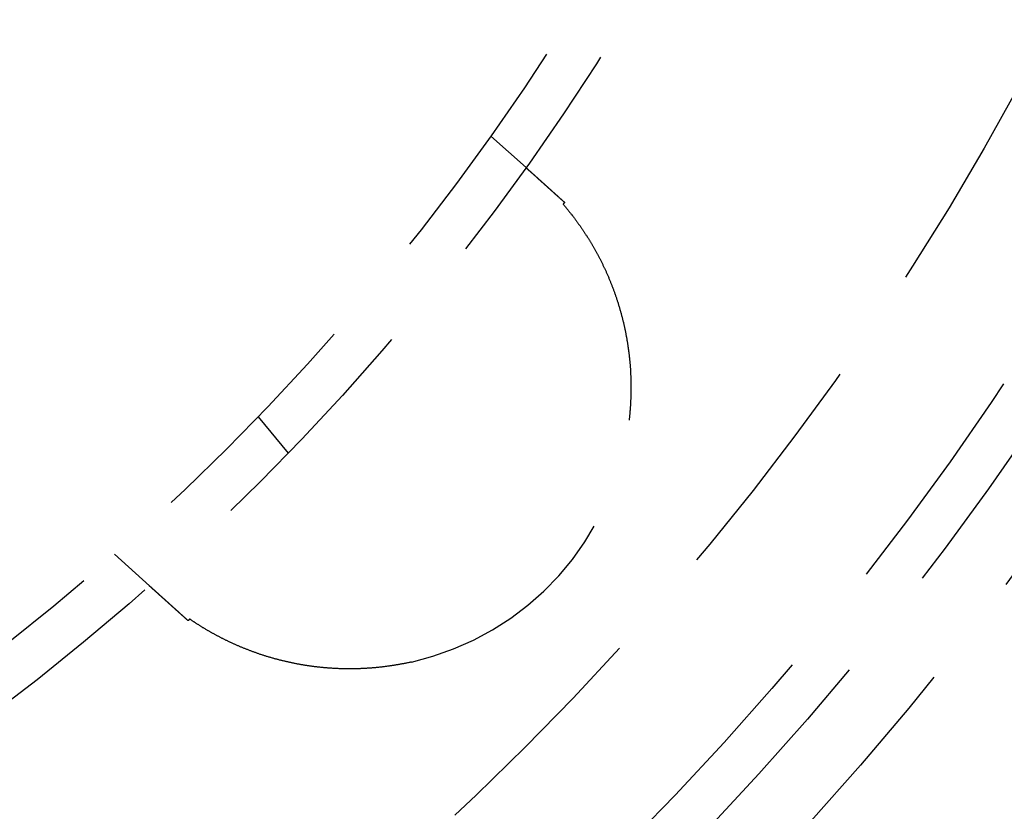
# Model space of a CAD drawing. Extents: x -378 to 340, y -378 to 326.
# Drawn here: x -211 to -190, y -287 to -270 of the extents above; entities that cross this region are included whole.
import ezdxf

# ---------------------------------------------------------------- set-up
doc = ezdxf.new("R2010")
doc.units = 0
doc.header["$LTSCALE"] = 20
doc.linetypes.add('VERDECKT', pattern=[0.375, 0.25, -0.125])
doc.layers.get('0').update_dxf_attribs({"linetype": 'CONTINUOUS'})
doc.layers.add('STEMPEL', color=3, linetype='CONTINUOUS')

# ---------------------------------------------------------------- blocks, each defined once
blk = doc.blocks.new('A$C985950B6')
at = {"color": 1, "linetype": 'VERDECKT'}
for p, q in [((-191.962835, -30.103524), (-191.214788, -30.777068)), ((-196.923108, -36.086716), (-196.283803, -36.864228)), ((-199.992402, -39.021262), (-199.244355, -39.694806))]:
    blk.add_line(p, q, dxfattribs=at)
at = {"color": 1}
for points in [[(-191.215, -30.7771, 0), (-191.215, -30.7771, 0), (-191.215, -30.7771, 0), (-191.215, -30.7771, 0), (-191.215, -30.7772, 0), (-191.215, -30.7772, 0), (-191.215, -30.7773, 0), (-191.214, -30.7774, 0), (-191.214, -30.7775, 0), (-191.214, -30.7776, 0), (-191.214, -30.7777, 0), (-191.214, -30.7778, 0), (-191.214, -30.7779, 0), (-191.214, -30.7781, 0), (-191.213, -30.7782, 0), (-191.213, -30.7784, 0), (-191.213, -30.7786, 0), (-191.213, -30.7788, 0), (-191.213, -30.779, 0), (-191.212, -30.7792, 0), (-191.212, -30.7795, 0), (-191.212, -30.7797, 0), (-191.212, -30.78, 0), (-191.211, -30.7803, 0), (-191.211, -30.7805, 0), (-191.211, -30.7808, 0), (-191.21, -30.7812, 0), (-191.21, -30.7815, 0), (-191.21, -30.7818, 0), (-191.209, -30.7822, 0), (-191.209, -30.7825, 0), (-191.208, -30.7829, 0), (-191.208, -30.7833, 0), (-191.207, -30.7837, 0), (-191.207, -30.7841, 0), (-191.207, -30.7845, 0), (-191.206, -30.7849, 0), (-191.206, -30.7854, 0), (-191.205, -30.7858, 0), (-191.205, -30.7863, 0), (-191.204, -30.7868, 0), (-191.203, -30.7873, 0), (-191.203, -30.7878, 0), (-191.202, -30.7883, 0), (-191.202, -30.7889, 0), (-191.201, -30.7894, 0), (-191.2, -30.79, 0), (-191.2, -30.7905, 0), (-191.199, -30.7911, 0), (-191.199, -30.7917, 0), (-191.198, -30.7923, 0), (-191.197, -30.793, 0), (-191.196, -30.7936, 0), (-191.196, -30.7943, 0), (-191.195, -30.7949, 0), (-191.194, -30.7956, 0), (-191.193, -30.7963, 0), (-191.193, -30.797, 0), (-191.192, -30.7977, 0), (-191.191, -30.7984, 0), (-191.19, -30.7992, 0), (-191.189, -30.7999, 0), (-191.189, -30.8007, 0), (-191.188, -30.8015, 0), (-191.187, -30.8023, 0), (-191.186, -30.8031, 0), (-191.185, -30.8039, 0), (-191.184, -30.8047, 0), (-191.183, -30.8056, 0), (-191.182, -30.8064, 0), (-191.181, -30.8073, 0), (-191.18, -30.8082, 0), (-191.179, -30.8091, 0), (-191.178, -30.81, 0), (-191.177, -30.8109, 0), (-191.176, -30.8119, 0), (-191.175, -30.8128, 0), (-191.174, -30.8138, 0), (-191.173, -30.8148, 0), (-191.172, -30.8158, 0), (-191.171, -30.8168, 0), (-191.17, -30.8178, 0), (-191.168, -30.8188, 0), (-191.167, -30.8199, 0), (-191.166, -30.8209, 0), (-191.165, -30.822, 0), (-191.164, -30.8231, 0), (-191.162, -30.8242, 0), (-191.161, -30.8253, 0), (-191.16, -30.8264, 0), (-191.159, -30.8276, 0), (-191.157, -30.8287, 0), (-191.156, -30.8299, 0), (-191.155, -30.8311, 0), (-191.154, -30.8322, 0), (-191.152, -30.8335, 0), (-191.151, -30.8347, 0), (-191.149, -30.8359, 0), (-191.148, -30.8372, 0), (-191.147, -30.8384, 0), (-191.145, -30.8397, 0), (-191.144, -30.841, 0), (-191.142, -30.8423, 0), (-191.141, -30.8436, 0), (-191.139, -30.8449, 0), (-191.138, -30.8463, 0), (-191.136, -30.8476, 0), (-191.135, -30.849, 0), (-191.133, -30.8504, 0), (-191.132, -30.8518, 0), (-191.13, -30.8532, 0), (-191.129, -30.8546, 0), (-191.127, -30.8561, 0), (-191.125, -30.8575, 0), (-191.124, -30.859, 0), (-191.122, -30.8604, 0), (-191.121, -30.8619, 0), (-191.119, -30.8634, 0), (-191.117, -30.8649, 0), (-191.115, -30.8665, 0), (-191.114, -30.868, 0), (-191.112, -30.8696, 0), (-191.11, -30.8711, 0), (-191.109, -30.8727, 0), (-191.107, -30.8743, 0), (-191.105, -30.8759, 0), (-191.103, -30.8775, 0), (-191.101, -30.8791, 0), (-191.1, -30.8808, 0), (-191.098, -30.8824, 0), (-191.096, -30.8841, 0), (-191.094, -30.8857, 0), (-191.092, -30.8874, 0), (-191.09, -30.8891, 0), (-191.088, -30.8908, 0), (-191.087, -30.8925, 0), (-191.085, -30.8943, 0), (-191.083, -30.896, 0), (-191.081, -30.8978, 0), (-191.079, -30.8995, 0), (-191.077, -30.9013, 0), (-191.075, -30.9031, 0), (-191.073, -30.9049, 0), (-191.071, -30.9067, 0), (-191.069, -30.9085, 0), (-191.067, -30.9103, 0), (-191.065, -30.9122, 0), (-191.063, -30.914, 0), (-191.061, -30.9159, 0), (-191.059, -30.9177, 0), (-191.056, -30.9196, 0), (-191.054, -30.9215, 0), (-191.052, -30.9234, 0), (-191.05, -30.9253, 0), (-191.048, -30.9273, 0), (-191.046, -30.9292, 0), (-191.044, -30.9311, 0), (-191.042, -30.9331, 0), (-191.039, -30.9351, 0), (-191.037, -30.937, 0), (-191.035, -30.939, 0), (-191.033, -30.941, 0), (-191.03, -30.943, 0), (-191.028, -30.945, 0), (-191.026, -30.947, 0), (-191.024, -30.9491, 0), (-191.021, -30.9511, 0), (-191.019, -30.9532, 0), (-191.017, -30.9552, 0), (-191.015, -30.9573, 0), (-191.012, -30.9594, 0), (-191.01, -30.9615, 0), (-191.008, -30.9636, 0), (-191.005, -30.9657, 0), (-191.003, -30.9678, 0), (-191.001, -30.9699, 0), (-190.998, -30.972, 0), (-190.996, -30.9742, 0), (-190.993, -30.9763, 0), (-190.991, -30.9785, 0), (-190.989, -30.9807, 0), (-190.986, -30.9828, 0), (-190.984, -30.985, 0), (-190.981, -30.9872, 0), (-190.979, -30.9894, 0), (-190.976, -30.9916, 0), (-190.974, -30.9938, 0), (-190.972, -30.9961, 0), (-190.969, -30.9983, 0), (-190.967, -31.0005, 0), (-190.964, -31.0028, 0), (-190.962, -31.0051, 0)], [(-190.962, -31.0051, 0), (-190.96, -31.0065, 0), (-190.958, -31.0079, 0), (-190.957, -31.0093, 0), (-190.955, -31.0107, 0), (-190.954, -31.0121, 0), (-190.952, -31.0135, 0), (-190.951, -31.015, 0), (-190.949, -31.0164, 0), (-190.947, -31.0178, 0), (-190.946, -31.0193, 0), (-190.944, -31.0207, 0), (-190.943, -31.0221, 0), (-190.941, -31.0236, 0), (-190.939, -31.025, 0), (-190.938, -31.0265, 0), (-190.936, -31.0279, 0), (-190.935, -31.0294, 0), (-190.933, -31.0308, 0), (-190.931, -31.0323, 0), (-190.93, -31.0337, 0), (-190.928, -31.0352, 0), (-190.926, -31.0367, 0), (-190.925, -31.0381, 0), (-190.923, -31.0396, 0), (-190.922, -31.0411, 0), (-190.92, -31.0426, 0), (-190.918, -31.0441, 0), (-190.917, -31.0456, 0), (-190.915, -31.0471, 0), (-190.913, -31.0486, 0), (-190.911, -31.0502, 0), (-190.91, -31.0517, 0), (-190.908, -31.0532, 0), (-190.906, -31.0548, 0), (-190.905, -31.0563, 0), (-190.903, -31.0579, 0), (-190.901, -31.0594, 0), (-190.899, -31.061, 0), (-190.898, -31.0626, 0), (-190.896, -31.0641, 0), (-190.894, -31.0657, 0), (-190.892, -31.0673, 0), (-190.891, -31.0689, 0), (-190.889, -31.0705, 0), (-190.887, -31.0721, 0), (-190.885, -31.0737, 0), (-190.884, -31.0753, 0), (-190.882, -31.0769, 0), (-190.88, -31.0786, 0), (-190.878, -31.0802, 0), (-190.876, -31.0818, 0), (-190.874, -31.0835, 0), (-190.873, -31.0851, 0), (-190.871, -31.0868, 0), (-190.869, -31.0885, 0), (-190.867, -31.0901, 0), (-190.865, -31.0918, 0), (-190.863, -31.0935, 0), (-190.862, -31.0951, 0), (-190.86, -31.0968, 0), (-190.858, -31.0985, 0), (-190.856, -31.1002, 0), (-190.854, -31.1019, 0), (-190.852, -31.1036, 0), (-190.85, -31.1054, 0), (-190.848, -31.1071, 0), (-190.846, -31.1088, 0), (-190.844, -31.1105, 0), (-190.843, -31.1123, 0), (-190.841, -31.114, 0), (-190.839, -31.1158, 0), (-190.837, -31.1175, 0), (-190.835, -31.1193, 0), (-190.833, -31.121, 0), (-190.831, -31.1228, 0), (-190.829, -31.1246, 0), (-190.827, -31.1264, 0), (-190.825, -31.1282, 0), (-190.823, -31.1299, 0), (-190.821, -31.1317, 0), (-190.819, -31.1335, 0), (-190.817, -31.1354, 0), (-190.815, -31.1372, 0), (-190.813, -31.139, 0), (-190.811, -31.1408, 0), (-190.809, -31.1426, 0), (-190.807, -31.1445, 0), (-190.805, -31.1463, 0), (-190.803, -31.1482, 0), (-190.801, -31.15, 0), (-190.799, -31.1519, 0), (-190.796, -31.1537, 0), (-190.794, -31.1556, 0), (-190.792, -31.1575, 0), (-190.79, -31.1593, 0), (-190.788, -31.1612, 0), (-190.786, -31.1631, 0), (-190.784, -31.165, 0), (-190.782, -31.1669, 0), (-190.78, -31.1688, 0), (-190.778, -31.1707, 0), (-190.775, -31.1726, 0), (-190.773, -31.1745, 0), (-190.771, -31.1765, 0), (-190.769, -31.1784, 0), (-190.767, -31.1803, 0), (-190.765, -31.1823, 0), (-190.763, -31.1842, 0), (-190.76, -31.1861, 0), (-190.758, -31.1881, 0), (-190.756, -31.1901, 0), (-190.754, -31.192, 0), (-190.752, -31.194, 0), (-190.75, -31.196, 0), (-190.747, -31.1979, 0), (-190.745, -31.1999, 0), (-190.743, -31.2019, 0), (-190.741, -31.2039, 0), (-190.739, -31.2059, 0), (-190.736, -31.2079, 0), (-190.734, -31.2099, 0), (-190.732, -31.2119, 0), (-190.73, -31.214, 0), (-190.727, -31.216, 0), (-190.725, -31.218, 0), (-190.723, -31.2201, 0), (-190.721, -31.2221, 0), (-190.718, -31.2241, 0), (-190.716, -31.2262, 0), (-190.714, -31.2282, 0), (-190.711, -31.2303, 0), (-190.709, -31.2324, 0), (-190.707, -31.2344, 0), (-190.705, -31.2365, 0), (-190.702, -31.2386, 0), (-190.7, -31.2407, 0), (-190.698, -31.2428, 0), (-190.695, -31.2449, 0), (-190.693, -31.247, 0), (-190.691, -31.2491, 0), (-190.688, -31.2512, 0), (-190.686, -31.2533, 0), (-190.684, -31.2554, 0), (-190.681, -31.2575, 0), (-190.679, -31.2597, 0), (-190.676, -31.2618, 0), (-190.674, -31.2639, 0), (-190.672, -31.2661, 0), (-190.669, -31.2682, 0), (-190.667, -31.2704, 0), (-190.665, -31.2725, 0), (-190.662, -31.2747, 0), (-190.66, -31.2768, 0), (-190.657, -31.279, 0), (-190.655, -31.2812, 0), (-190.652, -31.2834, 0), (-190.65, -31.2856, 0), (-190.648, -31.2877, 0), (-190.645, -31.2899, 0), (-190.643, -31.2921, 0), (-190.64, -31.2943, 0), (-190.638, -31.2966, 0), (-190.635, -31.2988, 0), (-190.633, -31.301, 0), (-190.63, -31.3032, 0), (-190.628, -31.3054, 0), (-190.626, -31.3077, 0), (-190.623, -31.3099, 0), (-190.621, -31.3121, 0), (-190.618, -31.3144, 0), (-190.616, -31.3166, 0), (-190.613, -31.3189, 0), (-190.611, -31.3212, 0), (-190.608, -31.3234, 0), (-190.605, -31.3257, 0), (-190.603, -31.328, 0), (-190.6, -31.3302, 0), (-190.598, -31.3325, 0), (-190.595, -31.3348, 0), (-190.593, -31.3371, 0), (-190.59, -31.3394, 0), (-190.588, -31.3417, 0), (-190.585, -31.344, 0), (-190.583, -31.3463, 0), (-190.58, -31.3486, 0), (-190.577, -31.3509, 0), (-190.575, -31.3533, 0), (-190.572, -31.3556, 0), (-190.57, -31.3579, 0), (-190.567, -31.3602, 0), (-190.565, -31.3626, 0), (-190.562, -31.3649, 0), (-190.559, -31.3673, 0), (-190.557, -31.3696, 0), (-190.554, -31.372, 0), (-190.551, -31.3743, 0), (-190.549, -31.3767, 0), (-190.546, -31.3791, 0), (-190.544, -31.3814, 0), (-190.541, -31.3838, 0), (-190.538, -31.3862, 0), (-190.536, -31.3886, 0), (-190.533, -31.391, 0), (-190.53, -31.3933, 0), (-190.528, -31.3957, 0), (-190.525, -31.3981, 0), (-190.522, -31.4005, 0), (-190.52, -31.4029, 0), (-190.517, -31.4054, 0), (-190.514, -31.4078, 0), (-190.512, -31.4102, 0), (-190.509, -31.4126, 0), (-190.506, -31.415, 0), (-190.504, -31.4175, 0), (-190.501, -31.4199, 0), (-190.498, -31.4223, 0), (-190.495, -31.4248, 0), (-190.493, -31.4272, 0), (-190.49, -31.4296, 0), (-190.487, -31.4321, 0), (-190.485, -31.4345, 0), (-190.482, -31.437, 0), (-190.479, -31.4395, 0), (-190.476, -31.4419, 0), (-190.474, -31.4444, 0), (-190.471, -31.4469, 0), (-190.468, -31.4493, 0), (-190.465, -31.4518, 0), (-190.463, -31.4543, 0), (-190.46, -31.4568, 0), (-190.457, -31.4593, 0), (-190.454, -31.4617, 0), (-190.452, -31.4642, 0), (-190.449, -31.4667, 0), (-190.446, -31.4692, 0), (-190.443, -31.4717, 0), (-190.44, -31.4742, 0), (-190.438, -31.4768, 0), (-190.435, -31.4793, 0), (-190.432, -31.4818, 0), (-190.429, -31.4843, 0), (-190.427, -31.4868, 0), (-190.424, -31.4893, 0), (-190.421, -31.4919, 0), (-190.418, -31.4944, 0), (-190.415, -31.4969, 0), (-190.412, -31.4995, 0), (-190.41, -31.502, 0), (-190.407, -31.5045, 0), (-190.404, -31.5071, 0), (-190.401, -31.5096, 0), (-190.398, -31.5122, 0), (-190.396, -31.5147, 0), (-190.393, -31.5173, 0), (-190.39, -31.5199, 0)], [(-190.39, -31.5199, 0), (-190.39, -31.5201, 0), (-190.39, -31.5204, 0), (-190.391, -31.5207, 0), (-190.391, -31.521, 0), (-190.391, -31.5213, 0), (-190.391, -31.5216, 0), (-190.392, -31.5219, 0), (-190.392, -31.5222, 0), (-190.392, -31.5225, 0), (-190.392, -31.5228, 0), (-190.393, -31.523, 0), (-190.393, -31.5233, 0), (-190.393, -31.5236, 0), (-190.393, -31.5239, 0), (-190.394, -31.5242, 0), (-190.394, -31.5245, 0), (-190.394, -31.5248, 0), (-190.395, -31.5251, 0), (-190.395, -31.5254, 0), (-190.395, -31.5257, 0), (-190.395, -31.5259, 0), (-190.396, -31.5262, 0), (-190.396, -31.5265, 0), (-190.396, -31.5268, 0), (-190.396, -31.5271, 0), (-190.397, -31.5274, 0), (-190.397, -31.5277, 0), (-190.397, -31.528, 0), (-190.397, -31.5283, 0), (-190.398, -31.5286, 0), (-190.398, -31.5288, 0), (-190.398, -31.5291, 0), (-190.398, -31.5294, 0), (-190.399, -31.5297, 0), (-190.399, -31.53, 0), (-190.399, -31.5303, 0), (-190.399, -31.5306, 0), (-190.4, -31.5309, 0), (-190.4, -31.5312, 0), (-190.4, -31.5314, 0), (-190.401, -31.5317, 0), (-190.401, -31.532, 0), (-190.401, -31.5323, 0), (-190.401, -31.5326, 0), (-190.402, -31.5329, 0), (-190.402, -31.5332, 0), (-190.402, -31.5335, 0), (-190.402, -31.5338, 0), (-190.403, -31.5341, 0), (-190.403, -31.5343, 0), (-190.403, -31.5346, 0), (-190.403, -31.5349, 0), (-190.404, -31.5352, 0), (-190.404, -31.5355, 0), (-190.404, -31.5358, 0), (-190.404, -31.5361, 0), (-190.405, -31.5364, 0), (-190.405, -31.5367, 0), (-190.405, -31.537, 0), (-190.405, -31.5372, 0), (-190.406, -31.5375, 0), (-190.406, -31.5378, 0), (-190.406, -31.5381, 0), (-190.407, -31.5384, 0), (-190.407, -31.5387, 0), (-190.407, -31.539, 0), (-190.407, -31.5393, 0), (-190.408, -31.5396, 0), (-190.408, -31.5399, 0), (-190.408, -31.5401, 0), (-190.408, -31.5404, 0), (-190.409, -31.5407, 0), (-190.409, -31.541, 0), (-190.409, -31.5413, 0), (-190.409, -31.5416, 0), (-190.41, -31.5419, 0), (-190.41, -31.5422, 0), (-190.41, -31.5425, 0), (-190.41, -31.5428, 0), (-190.411, -31.543, 0), (-190.411, -31.5433, 0), (-190.411, -31.5436, 0), (-190.411, -31.5439, 0), (-190.412, -31.5442, 0), (-190.412, -31.5445, 0), (-190.412, -31.5448, 0), (-190.413, -31.5451, 0), (-190.413, -31.5454, 0), (-190.413, -31.5457, 0), (-190.413, -31.5459, 0), (-190.414, -31.5462, 0), (-190.414, -31.5465, 0), (-190.414, -31.5468, 0), (-190.414, -31.5471, 0), (-190.415, -31.5474, 0), (-190.415, -31.5477, 0), (-190.415, -31.548, 0), (-190.415, -31.5483, 0), (-190.416, -31.5485, 0), (-190.416, -31.5488, 0), (-190.416, -31.5491, 0), (-190.416, -31.5494, 0), (-190.417, -31.5497, 0), (-190.417, -31.55, 0), (-190.417, -31.5503, 0), (-190.418, -31.5506, 0), (-190.418, -31.5509, 0), (-190.418, -31.5512, 0), (-190.418, -31.5514, 0), (-190.419, -31.5517, 0), (-190.419, -31.552, 0), (-190.419, -31.5523, 0), (-190.419, -31.5526, 0), (-190.42, -31.5529, 0), (-190.42, -31.5532, 0), (-190.42, -31.5535, 0), (-190.42, -31.5538, 0), (-190.421, -31.5541, 0), (-190.421, -31.5543, 0), (-190.421, -31.5546, 0), (-190.421, -31.5549, 0), (-190.422, -31.5552, 0), (-190.422, -31.5555, 0), (-190.422, -31.5558, 0), (-190.422, -31.5561, 0), (-190.423, -31.5564, 0), (-190.423, -31.5567, 0)], [(-190.423, -31.5567, 0), (-190.416, -31.565, 0), (-190.409, -31.5733, 0), (-190.402, -31.5817, 0), (-190.394, -31.5901, 0), (-190.387, -31.5986, 0), (-190.38, -31.6072, 0), (-190.373, -31.6158, 0), (-190.366, -31.6244, 0), (-190.358, -31.6331, 0), (-190.351, -31.6419, 0), (-190.344, -31.6507, 0), (-190.337, -31.6595, 0), (-190.329, -31.6684, 0), (-190.322, -31.6774, 0), (-190.315, -31.6864, 0), (-190.307, -31.6955, 0), (-190.3, -31.7046, 0), (-190.293, -31.7138, 0), (-190.285, -31.723, 0), (-190.278, -31.7322, 0), (-190.271, -31.7416, 0), (-190.263, -31.7509, 0), (-190.256, -31.7604, 0), (-190.248, -31.7698, 0), (-190.241, -31.7793, 0), (-190.234, -31.7889, 0), (-190.226, -31.7985, 0), (-190.219, -31.8081, 0), (-190.211, -31.8178, 0), (-190.204, -31.8275, 0), (-190.196, -31.8373, 0), (-190.189, -31.8471, 0), (-190.182, -31.857, 0), (-190.174, -31.8669, 0), (-190.167, -31.8769, 0), (-190.159, -31.8869, 0), (-190.152, -31.897, 0), (-190.144, -31.9071, 0), (-190.137, -31.9172, 0), (-190.129, -31.9274, 0), (-190.122, -31.9376, 0), (-190.114, -31.9479, 0), (-190.107, -31.9583, 0), (-190.1, -31.9686, 0), (-190.092, -31.9791, 0), (-190.085, -31.9895, 0), (-190.077, -32.0001, 0), (-190.07, -32.0106, 0), (-190.062, -32.0212, 0), (-190.055, -32.0319, 0), (-190.047, -32.0426, 0), (-190.04, -32.0534, 0), (-190.033, -32.0642, 0), (-190.025, -32.075, 0), (-190.018, -32.0859, 0), (-190.01, -32.0968, 0), (-190.003, -32.1078, 0), (-189.995, -32.1189, 0), (-189.988, -32.1299, 0), (-189.98, -32.1411, 0), (-189.973, -32.1522, 0), (-189.966, -32.1635, 0), (-189.958, -32.1747, 0), (-189.951, -32.186, 0), (-189.943, -32.1974, 0), (-189.936, -32.2088, 0), (-189.929, -32.2203, 0), (-189.921, -32.2318, 0), (-189.914, -32.2433, 0), (-189.907, -32.2549, 0), (-189.899, -32.2666, 0), (-189.892, -32.2783, 0), (-189.885, -32.29, 0), (-189.877, -32.3018, 0), (-189.87, -32.3136, 0), (-189.863, -32.3255, 0), (-189.855, -32.3374, 0), (-189.848, -32.3494, 0), (-189.841, -32.3615, 0), (-189.833, -32.3735, 0), (-189.826, -32.3856, 0), (-189.819, -32.3978, 0), (-189.812, -32.41, 0), (-189.804, -32.4223, 0), (-189.797, -32.4346, 0), (-189.79, -32.447, 0), (-189.783, -32.4594, 0), (-189.776, -32.4718, 0), (-189.768, -32.4843, 0), (-189.761, -32.4969, 0), (-189.754, -32.5095, 0), (-189.747, -32.5221, 0), (-189.74, -32.5348, 0), (-189.733, -32.5476, 0), (-189.726, -32.5604, 0), (-189.719, -32.5732, 0), (-189.712, -32.5861, 0), (-189.704, -32.5991, 0), (-189.697, -32.612, 0), (-189.69, -32.6251, 0), (-189.683, -32.6382, 0), (-189.676, -32.6513, 0), (-189.669, -32.6645, 0), (-189.663, -32.6777, 0), (-189.656, -32.691, 0), (-189.649, -32.7043, 0), (-189.642, -32.7177, 0), (-189.635, -32.7311, 0), (-189.628, -32.7446, 0), (-189.621, -32.7581, 0), (-189.614, -32.7717, 0), (-189.607, -32.7853, 0), (-189.601, -32.799, 0), (-189.594, -32.8127, 0), (-189.587, -32.8264, 0), (-189.58, -32.8402, 0), (-189.574, -32.8541, 0), (-189.567, -32.8679, 0), (-189.56, -32.8818, 0), (-189.554, -32.8958, 0), (-189.547, -32.9097, 0), (-189.541, -32.9237, 0), (-189.534, -32.9378, 0), (-189.528, -32.9518, 0), (-189.521, -32.9659, 0), (-189.515, -32.9801, 0), (-189.508, -32.9942, 0), (-189.502, -33.0084, 0), (-189.496, -33.0226, 0), (-189.489, -33.0369, 0), (-189.483, -33.0512, 0), (-189.477, -33.0655, 0), (-189.47, -33.0799, 0), (-189.464, -33.0942, 0), (-189.458, -33.1086, 0), (-189.452, -33.1231, 0), (-189.446, -33.1376, 0), (-189.44, -33.1521, 0), (-189.434, -33.1666, 0), (-189.428, -33.1812, 0), (-189.422, -33.1958, 0), (-189.416, -33.2104, 0), (-189.41, -33.2251, 0), (-189.404, -33.2398, 0), (-189.398, -33.2545, 0), (-189.392, -33.2692, 0), (-189.386, -33.284, 0), (-189.381, -33.2988, 0), (-189.375, -33.3137, 0), (-189.369, -33.3286, 0), (-189.364, -33.3435, 0), (-189.358, -33.3584, 0), (-189.352, -33.3734, 0), (-189.347, -33.3884, 0), (-189.341, -33.4034, 0), (-189.336, -33.4184, 0), (-189.33, -33.4335, 0), (-189.325, -33.4486, 0), (-189.32, -33.4638, 0), (-189.314, -33.479, 0), (-189.309, -33.4942, 0), (-189.304, -33.5094, 0), (-189.299, -33.5247, 0), (-189.293, -33.5399, 0), (-189.288, -33.5553, 0), (-189.283, -33.5706, 0), (-189.278, -33.586, 0), (-189.273, -33.6014, 0), (-189.268, -33.6168, 0), (-189.263, -33.6323, 0), (-189.258, -33.6478, 0), (-189.253, -33.6633, 0), (-189.248, -33.6788, 0), (-189.243, -33.6944, 0), (-189.239, -33.71, 0), (-189.234, -33.7257, 0), (-189.229, -33.7413, 0), (-189.224, -33.757, 0), (-189.22, -33.7727, 0), (-189.215, -33.7885, 0), (-189.211, -33.8042, 0), (-189.206, -33.82, 0), (-189.202, -33.8359, 0), (-189.197, -33.8517, 0), (-189.193, -33.8676, 0), (-189.188, -33.8835, 0), (-189.184, -33.8994, 0), (-189.18, -33.9154, 0), (-189.175, -33.9314, 0), (-189.171, -33.9474, 0), (-189.167, -33.9634, 0), (-189.163, -33.9795, 0), (-189.159, -33.9956, 0), (-189.155, -34.0117, 0), (-189.151, -34.0279, 0), (-189.147, -34.044, 0), (-189.143, -34.0602, 0), (-189.139, -34.0765, 0), (-189.135, -34.0927, 0), (-189.131, -34.109, 0), (-189.128, -34.1253, 0), (-189.124, -34.1416, 0), (-189.12, -34.158, 0), (-189.117, -34.1744, 0), (-189.113, -34.1908, 0), (-189.109, -34.2072, 0), (-189.106, -34.2237, 0), (-189.102, -34.2402, 0), (-189.099, -34.2567, 0), (-189.096, -34.2732, 0), (-189.092, -34.2898, 0), (-189.089, -34.3064, 0), (-189.086, -34.323, 0), (-189.083, -34.3396, 0), (-189.079, -34.3563, 0), (-189.076, -34.373, 0), (-189.073, -34.3897, 0), (-189.07, -34.4064, 0), (-189.067, -34.4231, 0), (-189.064, -34.4399, 0), (-189.062, -34.4567, 0), (-189.059, -34.4735, 0), (-189.056, -34.4903, 0), (-189.053, -34.5071, 0), (-189.05, -34.524, 0), (-189.048, -34.5408, 0), (-189.045, -34.5577, 0), (-189.043, -34.5746, 0), (-189.04, -34.5915, 0), (-189.038, -34.6084, 0), (-189.035, -34.6254, 0), (-189.033, -34.6423, 0), (-189.031, -34.6593, 0), (-189.028, -34.6763, 0), (-189.026, -34.6933, 0), (-189.024, -34.7103, 0), (-189.022, -34.7274, 0), (-189.02, -34.7444, 0), (-189.018, -34.7615, 0), (-189.016, -34.7785, 0), (-189.014, -34.7956, 0), (-189.012, -34.8127, 0), (-189.01, -34.8299, 0), (-189.008, -34.847, 0), (-189.006, -34.8641, 0), (-189.005, -34.8813, 0), (-189.003, -34.8985, 0), (-189.002, -34.9157, 0), (-189, -34.9329, 0), (-188.998, -34.9501, 0), (-188.997, -34.9673, 0), (-188.996, -34.9845, 0), (-188.994, -35.0018, 0), (-188.993, -35.0191, 0), (-188.992, -35.0363, 0), (-188.99, -35.0536, 0), (-188.989, -35.0709, 0), (-188.988, -35.0883, 0), (-188.987, -35.1056, 0), (-188.986, -35.1229, 0), (-188.985, -35.1403, 0), (-188.984, -35.1576, 0), (-188.983, -35.175, 0), (-188.983, -35.1924, 0), (-188.982, -35.2098, 0), (-188.981, -35.2272, 0), (-188.98, -35.2446, 0), (-188.98, -35.2621, 0), (-188.979, -35.2795, 0), (-188.979, -35.297, 0), (-188.978, -35.3144, 0), (-188.978, -35.3319, 0), (-188.977, -35.3494, 0), (-188.977, -35.3669, 0), (-188.977, -35.3844, 0), (-188.977, -35.4019, 0), (-188.977, -35.4194, 0), (-188.976, -35.437, 0), (-188.976, -35.4545, 0), (-188.976, -35.4721, 0), (-188.976, -35.4896, 0), (-188.977, -35.5072, 0), (-188.977, -35.5248, 0), (-188.977, -35.5424, 0), (-188.977, -35.56, 0), (-188.977, -35.5776, 0), (-188.978, -35.5952, 0), (-188.978, -35.6128, 0), (-188.979, -35.6305, 0), (-188.979, -35.6481, 0), (-188.98, -35.6658, 0), (-188.98, -35.6834, 0), (-188.981, -35.7011, 0), (-188.982, -35.7188, 0), (-188.983, -35.7365, 0), (-188.983, -35.7542, 0), (-188.984, -35.7719, 0), (-188.985, -35.7896, 0), (-188.986, -35.8073, 0), (-188.987, -35.825, 0), (-188.988, -35.8427, 0), (-188.989, -35.8605, 0), (-188.991, -35.8782, 0), (-188.992, -35.896, 0), (-188.993, -35.9137, 0), (-188.995, -35.9315, 0), (-188.996, -35.9493, 0), (-188.998, -35.967, 0), (-188.999, -35.9848, 0), (-189.001, -36.0026, 0), (-189.002, -36.0204, 0), (-189.004, -36.0382, 0), (-189.006, -36.056, 0), (-189.007, -36.0738, 0), (-189.009, -36.0916, 0), (-189.011, -36.1094, 0), (-189.013, -36.1273, 0), (-189.015, -36.1451, 0), (-189.017, -36.1629, 0)], [(-198.991, -39.9228, 0), (-198.994, -39.9205, 0), (-198.996, -39.9183, 0), (-198.999, -39.916, 0), (-199.001, -39.9138, 0), (-199.004, -39.9116, 0), (-199.006, -39.9094, 0), (-199.009, -39.9072, 0), (-199.011, -39.905, 0), (-199.013, -39.9028, 0), (-199.016, -39.9006, 0), (-199.018, -39.8984, 0), (-199.021, -39.8962, 0), (-199.023, -39.8941, 0), (-199.025, -39.8919, 0), (-199.028, -39.8898, 0), (-199.03, -39.8876, 0), (-199.033, -39.8855, 0), (-199.035, -39.8834, 0), (-199.037, -39.8813, 0), (-199.04, -39.8792, 0), (-199.042, -39.8771, 0), (-199.044, -39.875, 0), (-199.046, -39.873, 0), (-199.049, -39.8709, 0), (-199.051, -39.8689, 0), (-199.053, -39.8668, 0), (-199.056, -39.8648, 0), (-199.058, -39.8628, 0), (-199.06, -39.8607, 0), (-199.062, -39.8587, 0), (-199.065, -39.8567, 0), (-199.067, -39.8548, 0), (-199.069, -39.8528, 0), (-199.071, -39.8508, 0), (-199.073, -39.8489, 0), (-199.075, -39.8469, 0), (-199.078, -39.845, 0), (-199.08, -39.8431, 0), (-199.082, -39.8412, 0), (-199.084, -39.8393, 0), (-199.086, -39.8374, 0), (-199.088, -39.8355, 0), (-199.09, -39.8336, 0), (-199.092, -39.8317, 0), (-199.094, -39.8299, 0), (-199.096, -39.8281, 0), (-199.098, -39.8262, 0), (-199.1, -39.8244, 0), (-199.102, -39.8226, 0), (-199.104, -39.8208, 0), (-199.106, -39.819, 0), (-199.108, -39.8173, 0), (-199.11, -39.8155, 0), (-199.112, -39.8137, 0), (-199.114, -39.812, 0), (-199.116, -39.8103, 0), (-199.118, -39.8086, 0), (-199.12, -39.8068, 0), (-199.122, -39.8052, 0), (-199.124, -39.8035, 0), (-199.126, -39.8018, 0), (-199.127, -39.8001, 0), (-199.129, -39.7985, 0), (-199.131, -39.7969, 0), (-199.133, -39.7952, 0), (-199.135, -39.7936, 0), (-199.136, -39.792, 0), (-199.138, -39.7904, 0), (-199.14, -39.7889, 0), (-199.142, -39.7873, 0), (-199.143, -39.7857, 0), (-199.145, -39.7842, 0), (-199.147, -39.7827, 0), (-199.148, -39.7812, 0), (-199.15, -39.7797, 0), (-199.152, -39.7782, 0), (-199.153, -39.7767, 0), (-199.155, -39.7752, 0), (-199.157, -39.7738, 0), (-199.158, -39.7724, 0), (-199.16, -39.7709, 0), (-199.161, -39.7695, 0), (-199.163, -39.7681, 0), (-199.164, -39.7667, 0), (-199.166, -39.7654, 0), (-199.167, -39.764, 0), (-199.169, -39.7627, 0), (-199.17, -39.7613, 0), (-199.172, -39.76, 0), (-199.173, -39.7587, 0), (-199.175, -39.7574, 0), (-199.176, -39.7562, 0), (-199.178, -39.7549, 0), (-199.179, -39.7536, 0), (-199.18, -39.7524, 0), (-199.182, -39.7512, 0), (-199.183, -39.75, 0), (-199.184, -39.7488, 0), (-199.186, -39.7476, 0), (-199.187, -39.7464, 0), (-199.188, -39.7453, 0), (-199.19, -39.7441, 0), (-199.191, -39.743, 0), (-199.192, -39.7419, 0), (-199.193, -39.7408, 0), (-199.194, -39.7397, 0), (-199.196, -39.7387, 0), (-199.197, -39.7376, 0), (-199.198, -39.7365, 0), (-199.199, -39.7355, 0), (-199.2, -39.7345, 0), (-199.201, -39.7335, 0), (-199.202, -39.7325, 0), (-199.204, -39.7315, 0), (-199.205, -39.7306, 0), (-199.206, -39.7296, 0), (-199.207, -39.7287, 0), (-199.208, -39.7277, 0), (-199.209, -39.7268, 0), (-199.21, -39.7259, 0), (-199.211, -39.725, 0), (-199.212, -39.7242, 0), (-199.213, -39.7233, 0), (-199.214, -39.7225, 0), (-199.215, -39.7216, 0), (-199.215, -39.7208, 0), (-199.216, -39.72, 0), (-199.217, -39.7192, 0), (-199.218, -39.7184, 0), (-199.219, -39.7177, 0), (-199.22, -39.7169, 0), (-199.221, -39.7162, 0), (-199.221, -39.7154, 0), (-199.222, -39.7147, 0), (-199.223, -39.714, 0), (-199.224, -39.7133, 0), (-199.225, -39.7127, 0), (-199.225, -39.712, 0), (-199.226, -39.7113, 0), (-199.227, -39.7107, 0), (-199.227, -39.7101, 0), (-199.228, -39.7095, 0), (-199.229, -39.7089, 0), (-199.229, -39.7083, 0), (-199.23, -39.7077, 0), (-199.231, -39.7072, 0), (-199.231, -39.7066, 0), (-199.232, -39.7061, 0), (-199.232, -39.7055, 0), (-199.233, -39.705, 0), (-199.234, -39.7045, 0), (-199.234, -39.7041, 0), (-199.235, -39.7036, 0), (-199.235, -39.7031, 0), (-199.236, -39.7027, 0), (-199.236, -39.7022, 0), (-199.237, -39.7018, 0), (-199.237, -39.7014, 0), (-199.237, -39.701, 0), (-199.238, -39.7006, 0), (-199.238, -39.7003, 0), (-199.239, -39.6999, 0), (-199.239, -39.6995, 0), (-199.239, -39.6992, 0), (-199.24, -39.6989, 0), (-199.24, -39.6986, 0), (-199.24, -39.6983, 0), (-199.241, -39.698, 0), (-199.241, -39.6977, 0), (-199.241, -39.6975, 0), (-199.242, -39.6972, 0), (-199.242, -39.697, 0), (-199.242, -39.6968, 0), (-199.242, -39.6965, 0), (-199.243, -39.6963, 0), (-199.243, -39.6962, 0), (-199.243, -39.696, 0), (-199.243, -39.6958, 0), (-199.243, -39.6957, 0), (-199.244, -39.6955, 0), (-199.244, -39.6954, 0), (-199.244, -39.6953, 0), (-199.244, -39.6952, 0), (-199.244, -39.6951, 0), (-199.244, -39.695, 0), (-199.244, -39.695, 0), (-199.244, -39.6949, 0), (-199.244, -39.6949, 0), (-199.244, -39.6948, 0), (-199.244, -39.6948, 0), (-199.244, -39.6948, 0)], [(-198.419, -40.4376, 0), (-198.422, -40.435, 0), (-198.425, -40.4325, 0), (-198.428, -40.4299, 0), (-198.431, -40.4274, 0), (-198.434, -40.4248, 0), (-198.436, -40.4223, 0), (-198.439, -40.4197, 0), (-198.442, -40.4172, 0), (-198.445, -40.4147, 0), (-198.448, -40.4121, 0), (-198.45, -40.4096, 0), (-198.453, -40.4071, 0), (-198.456, -40.4046, 0), (-198.459, -40.402, 0), (-198.462, -40.3995, 0), (-198.464, -40.397, 0), (-198.467, -40.3945, 0), (-198.47, -40.392, 0), (-198.473, -40.3895, 0), (-198.476, -40.387, 0), (-198.478, -40.3845, 0), (-198.481, -40.382, 0), (-198.484, -40.3795, 0), (-198.487, -40.377, 0), (-198.489, -40.3745, 0), (-198.492, -40.372, 0), (-198.495, -40.3695, 0), (-198.498, -40.3671, 0), (-198.5, -40.3646, 0), (-198.503, -40.3621, 0), (-198.506, -40.3597, 0), (-198.509, -40.3572, 0), (-198.511, -40.3547, 0), (-198.514, -40.3523, 0), (-198.517, -40.3498, 0), (-198.52, -40.3474, 0), (-198.522, -40.3449, 0), (-198.525, -40.3425, 0), (-198.528, -40.3401, 0), (-198.53, -40.3376, 0), (-198.533, -40.3352, 0), (-198.536, -40.3328, 0), (-198.539, -40.3303, 0), (-198.541, -40.3279, 0), (-198.544, -40.3255, 0), (-198.547, -40.3231, 0), (-198.549, -40.3207, 0), (-198.552, -40.3183, 0), (-198.555, -40.3159, 0), (-198.557, -40.3135, 0), (-198.56, -40.3111, 0), (-198.563, -40.3087, 0), (-198.565, -40.3063, 0), (-198.568, -40.3039, 0), (-198.571, -40.3015, 0), (-198.573, -40.2992, 0), (-198.576, -40.2968, 0), (-198.578, -40.2944, 0), (-198.581, -40.2921, 0), (-198.584, -40.2897, 0), (-198.586, -40.2874, 0), (-198.589, -40.285, 0), (-198.591, -40.2827, 0), (-198.594, -40.2803, 0), (-198.597, -40.278, 0), (-198.599, -40.2756, 0), (-198.602, -40.2733, 0), (-198.604, -40.271, 0), (-198.607, -40.2687, 0), (-198.61, -40.2664, 0), (-198.612, -40.264, 0), (-198.615, -40.2617, 0), (-198.617, -40.2594, 0), (-198.62, -40.2571, 0), (-198.622, -40.2548, 0), (-198.625, -40.2525, 0), (-198.627, -40.2503, 0), (-198.63, -40.248, 0), (-198.633, -40.2457, 0), (-198.635, -40.2434, 0), (-198.638, -40.2412, 0), (-198.64, -40.2389, 0), (-198.643, -40.2366, 0), (-198.645, -40.2344, 0), (-198.648, -40.2321, 0), (-198.65, -40.2299, 0), (-198.653, -40.2276, 0), (-198.655, -40.2254, 0), (-198.658, -40.2232, 0), (-198.66, -40.2209, 0), (-198.662, -40.2187, 0), (-198.665, -40.2165, 0), (-198.667, -40.2143, 0), (-198.67, -40.2121, 0), (-198.672, -40.2099, 0), (-198.675, -40.2077, 0), (-198.677, -40.2055, 0), (-198.68, -40.2033, 0), (-198.682, -40.2011, 0), (-198.684, -40.1989, 0), (-198.687, -40.1968, 0), (-198.689, -40.1946, 0), (-198.692, -40.1924, 0), (-198.694, -40.1903, 0), (-198.696, -40.1881, 0), (-198.699, -40.1859, 0), (-198.701, -40.1838, 0), (-198.704, -40.1817, 0), (-198.706, -40.1795, 0), (-198.708, -40.1774, 0), (-198.711, -40.1753, 0), (-198.713, -40.1731, 0), (-198.715, -40.171, 0), (-198.718, -40.1689, 0), (-198.72, -40.1668, 0), (-198.722, -40.1647, 0), (-198.725, -40.1626, 0), (-198.727, -40.1605, 0), (-198.729, -40.1584, 0), (-198.732, -40.1563, 0), (-198.734, -40.1543, 0), (-198.736, -40.1522, 0), (-198.739, -40.1501, 0), (-198.741, -40.148, 0), (-198.743, -40.146, 0), (-198.746, -40.1439, 0), (-198.748, -40.1419, 0), (-198.75, -40.1398, 0), (-198.752, -40.1378, 0), (-198.755, -40.1358, 0), (-198.757, -40.1337, 0), (-198.759, -40.1317, 0), (-198.761, -40.1297, 0), (-198.764, -40.1277, 0), (-198.766, -40.1257, 0), (-198.768, -40.1237, 0), (-198.77, -40.1217, 0), (-198.773, -40.1197, 0), (-198.775, -40.1177, 0), (-198.777, -40.1157, 0), (-198.779, -40.1137, 0), (-198.781, -40.1117, 0), (-198.783, -40.1098, 0), (-198.786, -40.1078, 0), (-198.788, -40.1058, 0), (-198.79, -40.1039, 0), (-198.792, -40.1019, 0), (-198.794, -40.1, 0), (-198.797, -40.0981, 0), (-198.799, -40.0961, 0), (-198.801, -40.0942, 0), (-198.803, -40.0923, 0), (-198.805, -40.0904, 0), (-198.807, -40.0884, 0), (-198.809, -40.0865, 0), (-198.811, -40.0846, 0), (-198.814, -40.0827, 0), (-198.816, -40.0808, 0), (-198.818, -40.079, 0), (-198.82, -40.0771, 0), (-198.822, -40.0752, 0), (-198.824, -40.0733, 0), (-198.826, -40.0715, 0), (-198.828, -40.0696, 0), (-198.83, -40.0677, 0), (-198.832, -40.0659, 0), (-198.834, -40.064, 0), (-198.836, -40.0622, 0), (-198.838, -40.0604, 0), (-198.84, -40.0585, 0), (-198.842, -40.0567, 0), (-198.844, -40.0549, 0), (-198.846, -40.0531, 0), (-198.848, -40.0513, 0), (-198.85, -40.0495, 0), (-198.852, -40.0477, 0), (-198.854, -40.0459, 0), (-198.856, -40.0441, 0), (-198.858, -40.0423, 0), (-198.86, -40.0405, 0), (-198.862, -40.0388, 0), (-198.864, -40.037, 0), (-198.866, -40.0353, 0), (-198.868, -40.0335, 0), (-198.87, -40.0318, 0), (-198.872, -40.03, 0), (-198.874, -40.0283, 0), (-198.876, -40.0265, 0), (-198.878, -40.0248, 0), (-198.88, -40.0231, 0), (-198.882, -40.0214, 0), (-198.884, -40.0197, 0), (-198.885, -40.018, 0), (-198.887, -40.0163, 0), (-198.889, -40.0146, 0), (-198.891, -40.0129, 0), (-198.893, -40.0112, 0), (-198.895, -40.0095, 0), (-198.897, -40.0079, 0), (-198.899, -40.0062, 0), (-198.9, -40.0045, 0), (-198.902, -40.0029, 0), (-198.904, -40.0012, 0), (-198.906, -39.9996, 0), (-198.908, -39.9979, 0), (-198.909, -39.9963, 0), (-198.911, -39.9947, 0), (-198.913, -39.9931, 0), (-198.915, -39.9914, 0), (-198.917, -39.9898, 0), (-198.918, -39.9882, 0), (-198.92, -39.9866, 0), (-198.922, -39.985, 0), (-198.924, -39.9835, 0), (-198.926, -39.9819, 0), (-198.927, -39.9803, 0), (-198.929, -39.9787, 0), (-198.931, -39.9772, 0), (-198.932, -39.9756, 0), (-198.934, -39.9741, 0), (-198.936, -39.9725, 0), (-198.938, -39.971, 0), (-198.939, -39.9694, 0), (-198.941, -39.9679, 0), (-198.943, -39.9664, 0), (-198.944, -39.9649, 0), (-198.946, -39.9634, 0), (-198.948, -39.9618, 0), (-198.949, -39.9603, 0), (-198.951, -39.9589, 0), (-198.953, -39.9574, 0), (-198.954, -39.9559, 0), (-198.956, -39.9544, 0), (-198.958, -39.9529, 0), (-198.959, -39.9515, 0), (-198.961, -39.95, 0), (-198.963, -39.9486, 0), (-198.964, -39.9471, 0), (-198.966, -39.9457, 0), (-198.967, -39.9442, 0), (-198.969, -39.9428, 0), (-198.971, -39.9413, 0), (-198.972, -39.9399, 0), (-198.974, -39.9384, 0), (-198.975, -39.937, 0), (-198.977, -39.9356, 0), (-198.979, -39.9341, 0), (-198.98, -39.9327, 0), (-198.982, -39.9313, 0), (-198.983, -39.9299, 0), (-198.985, -39.9284, 0), (-198.986, -39.927, 0), (-198.988, -39.9256, 0), (-198.99, -39.9242, 0), (-198.991, -39.9228, 0)], [(-198.386, -40.4008, 0), (-198.387, -40.4011, 0), (-198.387, -40.4014, 0), (-198.387, -40.4017, 0), (-198.387, -40.4019, 0), (-198.388, -40.4022, 0), (-198.388, -40.4025, 0), (-198.388, -40.4028, 0), (-198.388, -40.4031, 0), (-198.389, -40.4034, 0), (-198.389, -40.4037, 0), (-198.389, -40.404, 0), (-198.389, -40.4043, 0), (-198.39, -40.4046, 0), (-198.39, -40.4048, 0), (-198.39, -40.4051, 0), (-198.39, -40.4054, 0), (-198.391, -40.4057, 0), (-198.391, -40.406, 0), (-198.391, -40.4063, 0), (-198.391, -40.4066, 0), (-198.392, -40.4069, 0), (-198.392, -40.4072, 0), (-198.392, -40.4075, 0), (-198.393, -40.4077, 0), (-198.393, -40.408, 0), (-198.393, -40.4083, 0), (-198.393, -40.4086, 0), (-198.394, -40.4089, 0), (-198.394, -40.4092, 0), (-198.394, -40.4095, 0), (-198.394, -40.4098, 0), (-198.395, -40.4101, 0), (-198.395, -40.4103, 0), (-198.395, -40.4106, 0), (-198.395, -40.4109, 0), (-198.396, -40.4112, 0), (-198.396, -40.4115, 0), (-198.396, -40.4118, 0), (-198.396, -40.4121, 0), (-198.397, -40.4124, 0), (-198.397, -40.4127, 0), (-198.397, -40.413, 0), (-198.397, -40.4132, 0), (-198.398, -40.4135, 0), (-198.398, -40.4138, 0), (-198.398, -40.4141, 0), (-198.399, -40.4144, 0), (-198.399, -40.4147, 0), (-198.399, -40.415, 0), (-198.399, -40.4153, 0), (-198.4, -40.4156, 0), (-198.4, -40.4159, 0), (-198.4, -40.4161, 0), (-198.4, -40.4164, 0), (-198.401, -40.4167, 0), (-198.401, -40.417, 0), (-198.401, -40.4173, 0), (-198.401, -40.4176, 0), (-198.402, -40.4179, 0), (-198.402, -40.4182, 0), (-198.402, -40.4185, 0), (-198.402, -40.4188, 0), (-198.403, -40.419, 0), (-198.403, -40.4193, 0), (-198.403, -40.4196, 0), (-198.403, -40.4199, 0), (-198.404, -40.4202, 0), (-198.404, -40.4205, 0), (-198.404, -40.4208, 0), (-198.405, -40.4211, 0), (-198.405, -40.4214, 0), (-198.405, -40.4217, 0), (-198.405, -40.4219, 0), (-198.406, -40.4222, 0), (-198.406, -40.4225, 0), (-198.406, -40.4228, 0), (-198.406, -40.4231, 0), (-198.407, -40.4234, 0), (-198.407, -40.4237, 0), (-198.407, -40.424, 0), (-198.407, -40.4243, 0), (-198.408, -40.4246, 0), (-198.408, -40.4248, 0), (-198.408, -40.4251, 0), (-198.408, -40.4254, 0), (-198.409, -40.4257, 0), (-198.409, -40.426, 0), (-198.409, -40.4263, 0), (-198.409, -40.4266, 0), (-198.41, -40.4269, 0), (-198.41, -40.4272, 0), (-198.41, -40.4274, 0), (-198.411, -40.4277, 0), (-198.411, -40.428, 0), (-198.411, -40.4283, 0), (-198.411, -40.4286, 0), (-198.412, -40.4289, 0), (-198.412, -40.4292, 0), (-198.412, -40.4295, 0), (-198.412, -40.4298, 0), (-198.413, -40.4301, 0), (-198.413, -40.4303, 0), (-198.413, -40.4306, 0), (-198.413, -40.4309, 0), (-198.414, -40.4312, 0), (-198.414, -40.4315, 0), (-198.414, -40.4318, 0), (-198.414, -40.4321, 0), (-198.415, -40.4324, 0), (-198.415, -40.4327, 0), (-198.415, -40.433, 0), (-198.415, -40.4332, 0), (-198.416, -40.4335, 0), (-198.416, -40.4338, 0), (-198.416, -40.4341, 0), (-198.417, -40.4344, 0), (-198.417, -40.4347, 0), (-198.417, -40.435, 0), (-198.417, -40.4353, 0), (-198.418, -40.4356, 0), (-198.418, -40.4359, 0), (-198.418, -40.4361, 0), (-198.418, -40.4364, 0), (-198.419, -40.4367, 0), (-198.419, -40.437, 0), (-198.419, -40.4373, 0), (-198.419, -40.4376, 0)], [(-193.658, -41.3174, 0), (-193.675, -41.3212, 0), (-193.692, -41.3249, 0), (-193.709, -41.3286, 0), (-193.726, -41.3322, 0), (-193.743, -41.3358, 0), (-193.76, -41.3394, 0), (-193.777, -41.3429, 0), (-193.794, -41.3463, 0), (-193.811, -41.3497, 0), (-193.828, -41.353, 0), (-193.845, -41.3563, 0), (-193.862, -41.3596, 0), (-193.879, -41.3628, 0), (-193.896, -41.3659, 0), (-193.913, -41.369, 0), (-193.931, -41.3721, 0), (-193.948, -41.375, 0), (-193.965, -41.378, 0), (-193.982, -41.3809, 0), (-193.999, -41.3837, 0), (-194.016, -41.3865, 0), (-194.033, -41.3893, 0), (-194.05, -41.392, 0), (-194.067, -41.3946, 0), (-194.084, -41.3972, 0), (-194.101, -41.3998, 0), (-194.119, -41.4022, 0), (-194.136, -41.4047, 0), (-194.153, -41.4071, 0), (-194.17, -41.4094, 0), (-194.187, -41.4117, 0), (-194.204, -41.414, 0), (-194.221, -41.4162, 0), (-194.238, -41.4183, 0), (-194.256, -41.4204, 0), (-194.273, -41.4225, 0), (-194.29, -41.4245, 0), (-194.307, -41.4264, 0), (-194.324, -41.4283, 0), (-194.341, -41.4302, 0), (-194.358, -41.432, 0), (-194.376, -41.4337, 0), (-194.393, -41.4354, 0), (-194.41, -41.4371, 0), (-194.427, -41.4387, 0), (-194.444, -41.4402, 0), (-194.461, -41.4417, 0), (-194.479, -41.4432, 0), (-194.496, -41.4446, 0), (-194.513, -41.4459, 0), (-194.53, -41.4473, 0), (-194.547, -41.4485, 0), (-194.565, -41.4497, 0), (-194.582, -41.4509, 0), (-194.599, -41.452, 0), (-194.616, -41.453, 0), (-194.633, -41.4541, 0), (-194.65, -41.455, 0), (-194.668, -41.4559, 0), (-194.685, -41.4568, 0), (-194.702, -41.4576, 0), (-194.719, -41.4584, 0), (-194.736, -41.4591, 0), (-194.754, -41.4597, 0), (-194.771, -41.4604, 0), (-194.788, -41.4609, 0), (-194.805, -41.4614, 0), (-194.822, -41.4619, 0), (-194.839, -41.4623, 0), (-194.857, -41.4627, 0), (-194.874, -41.463, 0), (-194.891, -41.4633, 0), (-194.908, -41.4635, 0), (-194.925, -41.4637, 0), (-194.943, -41.4638, 0), (-194.96, -41.4639, 0), (-194.977, -41.4639, 0), (-194.994, -41.4639, 0), (-195.011, -41.4638, 0), (-195.028, -41.4637, 0), (-195.045, -41.4635, 0), (-195.063, -41.4633, 0), (-195.08, -41.463, 0), (-195.097, -41.4627, 0), (-195.114, -41.4623, 0), (-195.131, -41.4619, 0), (-195.148, -41.4614, 0), (-195.165, -41.4609, 0), (-195.183, -41.4604, 0), (-195.2, -41.4598, 0), (-195.217, -41.4591, 0), (-195.234, -41.4584, 0), (-195.251, -41.4576, 0), (-195.268, -41.4568, 0), (-195.285, -41.456, 0), (-195.302, -41.4551, 0), (-195.32, -41.4541, 0), (-195.337, -41.4531, 0), (-195.354, -41.452, 0), (-195.371, -41.4509, 0), (-195.388, -41.4498, 0), (-195.405, -41.4486, 0), (-195.422, -41.4474, 0), (-195.439, -41.4461, 0), (-195.456, -41.4447, 0), (-195.473, -41.4433, 0), (-195.49, -41.4419, 0), (-195.507, -41.4404, 0), (-195.524, -41.4389, 0), (-195.541, -41.4373, 0), (-195.558, -41.4357, 0), (-195.574, -41.434, 0), (-195.591, -41.4323, 0), (-195.608, -41.4305, 0), (-195.625, -41.4287, 0), (-195.642, -41.4269, 0), (-195.659, -41.425, 0), (-195.675, -41.4231, 0), (-195.692, -41.4211, 0), (-195.709, -41.419, 0), (-195.725, -41.417, 0), (-195.742, -41.4148, 0), (-195.759, -41.4127, 0), (-195.775, -41.4104, 0), (-195.792, -41.4082, 0), (-195.809, -41.4059, 0), (-195.825, -41.4035, 0), (-195.842, -41.4012, 0), (-195.858, -41.3987, 0), (-195.875, -41.3962, 0), (-195.891, -41.3937, 0), (-195.908, -41.3912, 0), (-195.924, -41.3886, 0), (-195.94, -41.3859, 0), (-195.957, -41.3832, 0), (-195.973, -41.3805, 0), (-195.99, -41.3777, 0), (-196.006, -41.3749, 0), (-196.022, -41.372, 0), (-196.038, -41.3691, 0), (-196.055, -41.3662, 0), (-196.071, -41.3632, 0), (-196.087, -41.3601, 0), (-196.103, -41.3571, 0), (-196.119, -41.354, 0), (-196.136, -41.3508, 0), (-196.152, -41.3476, 0), (-196.168, -41.3444, 0), (-196.184, -41.3411, 0), (-196.2, -41.3378, 0), (-196.216, -41.3344, 0), (-196.232, -41.331, 0), (-196.248, -41.3276, 0), (-196.264, -41.3241, 0), (-196.28, -41.3206, 0), (-196.296, -41.317, 0), (-196.312, -41.3134, 0), (-196.327, -41.3098, 0), (-196.343, -41.3061, 0), (-196.359, -41.3024, 0), (-196.375, -41.2986, 0), (-196.391, -41.2948, 0), (-196.406, -41.291, 0), (-196.422, -41.2871, 0), (-196.438, -41.2832, 0), (-196.453, -41.2792, 0), (-196.469, -41.2752, 0), (-196.485, -41.2712, 0), (-196.5, -41.2672, 0), (-196.516, -41.2631, 0), (-196.531, -41.2589, 0), (-196.547, -41.2547, 0), (-196.562, -41.2505, 0), (-196.578, -41.2463, 0), (-196.593, -41.242, 0), (-196.608, -41.2377, 0), (-196.624, -41.2333, 0), (-196.639, -41.2289, 0), (-196.654, -41.2245, 0), (-196.67, -41.22, 0), (-196.685, -41.2155, 0), (-196.7, -41.2109, 0), (-196.715, -41.2064, 0), (-196.731, -41.2017, 0), (-196.746, -41.1971, 0), (-196.761, -41.1924, 0), (-196.776, -41.1877, 0), (-196.791, -41.1829, 0), (-196.806, -41.1781, 0), (-196.821, -41.1733, 0), (-196.836, -41.1685, 0), (-196.851, -41.1636, 0), (-196.866, -41.1586, 0), (-196.881, -41.1537, 0), (-196.896, -41.1487, 0), (-196.91, -41.1436, 0), (-196.925, -41.1386, 0), (-196.94, -41.1335, 0), (-196.955, -41.1284, 0), (-196.969, -41.1232, 0), (-196.984, -41.118, 0), (-196.999, -41.1128, 0), (-197.013, -41.1076, 0), (-197.028, -41.1023, 0), (-197.042, -41.0971, 0), (-197.057, -41.0918, 0), (-197.071, -41.0864, 0), (-197.085, -41.0811, 0), (-197.1, -41.0757, 0), (-197.114, -41.0703, 0), (-197.128, -41.0649, 0), (-197.142, -41.0594, 0), (-197.156, -41.054, 0), (-197.17, -41.0485, 0), (-197.184, -41.0429, 0), (-197.198, -41.0374, 0), (-197.212, -41.0318, 0), (-197.226, -41.0263, 0), (-197.24, -41.0207, 0), (-197.254, -41.015, 0), (-197.267, -41.0094, 0), (-197.281, -41.0037, 0), (-197.295, -40.998, 0), (-197.308, -40.9923, 0), (-197.322, -40.9866, 0), (-197.335, -40.9808, 0), (-197.349, -40.9751, 0), (-197.362, -40.9693, 0), (-197.375, -40.9635, 0), (-197.389, -40.9577, 0), (-197.402, -40.9518, 0), (-197.415, -40.946, 0), (-197.428, -40.9401, 0), (-197.441, -40.9342, 0), (-197.454, -40.9283, 0), (-197.467, -40.9224, 0), (-197.48, -40.9164, 0), (-197.493, -40.9105, 0), (-197.506, -40.9045, 0), (-197.519, -40.8985, 0), (-197.532, -40.8925, 0), (-197.545, -40.8865, 0), (-197.557, -40.8804, 0), (-197.57, -40.8744, 0), (-197.583, -40.8683, 0), (-197.595, -40.8622, 0), (-197.608, -40.8561, 0), (-197.62, -40.85, 0), (-197.633, -40.8439, 0), (-197.645, -40.8378, 0), (-197.657, -40.8316, 0), (-197.67, -40.8255, 0), (-197.682, -40.8193, 0), (-197.694, -40.8131, 0), (-197.706, -40.8069, 0), (-197.718, -40.8007, 0), (-197.73, -40.7945, 0), (-197.742, -40.7883, 0), (-197.754, -40.7821, 0), (-197.766, -40.7758, 0), (-197.778, -40.7696, 0), (-197.79, -40.7633, 0), (-197.802, -40.757, 0), (-197.814, -40.7507, 0), (-197.825, -40.7444, 0), (-197.837, -40.7381, 0), (-197.849, -40.7318, 0), (-197.86, -40.7255, 0), (-197.872, -40.7192, 0), (-197.883, -40.7128, 0), (-197.894, -40.7065, 0), (-197.906, -40.7002, 0), (-197.917, -40.6938, 0), (-197.928, -40.6874, 0), (-197.94, -40.6811, 0), (-197.951, -40.6747, 0), (-197.962, -40.6683, 0), (-197.973, -40.662, 0), (-197.984, -40.6556, 0), (-197.995, -40.6492, 0), (-198.006, -40.6428, 0), (-198.017, -40.6364, 0), (-198.028, -40.63, 0), (-198.039, -40.6236, 0), (-198.05, -40.6172, 0), (-198.06, -40.6107, 0), (-198.071, -40.6043, 0), (-198.082, -40.5979, 0), (-198.092, -40.5915, 0), (-198.103, -40.5851, 0), (-198.113, -40.5786, 0), (-198.124, -40.5722, 0), (-198.134, -40.5658, 0), (-198.144, -40.5594, 0), (-198.155, -40.5529, 0), (-198.165, -40.5465, 0), (-198.175, -40.5401, 0), (-198.185, -40.5337, 0), (-198.195, -40.5273, 0), (-198.206, -40.5209, 0), (-198.216, -40.5145, 0), (-198.225, -40.5081, 0), (-198.235, -40.5017, 0), (-198.245, -40.4953, 0), (-198.255, -40.4889, 0), (-198.265, -40.4826, 0), (-198.274, -40.4762, 0), (-198.284, -40.4699, 0), (-198.294, -40.4636, 0), (-198.303, -40.4572, 0), (-198.313, -40.4509, 0), (-198.322, -40.4446, 0), (-198.331, -40.4383, 0), (-198.341, -40.432, 0), (-198.35, -40.4258, 0), (-198.359, -40.4195, 0), (-198.368, -40.4133, 0), (-198.377, -40.407, 0), (-198.386, -40.4008, 0)]]:
    blk.add_polyline3d(points, dxfattribs=at)
at = {"color": 3, "linetype": 'CONTINUOUS'}
blk.add_circle((-234.363045, 0), 91, dxfattribs=at)
at = {"color": 1, "linetype": 'VERDECKT'}
for radius in [89.5, 80, 72.5, 66.5, 65, 64, 61, 53, 52]:
    blk.add_circle((-234.363045, 0), radius, dxfattribs=at)
at = {"color": 3, "linetype": 'CONTINUOUS'}
blk.add_arc((-234.363045, 0), 130, 182.29244278, 297.70755722, dxfattribs=at)
at = {"color": 1, "linetype": 'VERDECKT'}
for centre, radius, start, end in [((-234.363045, 0), 84.5, 244.945, 355.055), ((-234.363045, 0), 86, 244.945, 355.055), ((-194.976369, -35.463922), 6, 282.6901005, 353.3098995)]:
    blk.add_arc(centre, radius, start, end, dxfattribs=at)

msp = doc.modelspace()

# ---------------------------------------------------------------- block references
at = {"layer": 'STEMPEL'}
msp.add_blockref('A$C985950B6', (-9.001, -242.222), dxfattribs=at)

doc.saveas('drawing.dxf')
